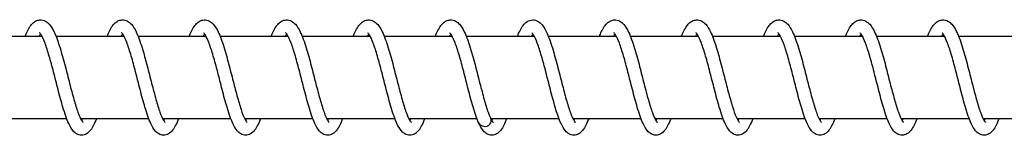
# Model space of a CAD drawing. Units: millimetres. Extents: x -16577 to 16338, y -3001 to 2991.
# Drawn here: x 11656 to 11776, y -12 to 2 of the extents above; entities that cross this region are included whole.
import ezdxf

# ---------------------------------------------------------------- set-up
doc = ezdxf.new("R2010")
doc.units = ezdxf.units.MM
doc.header["$LTSCALE"] = 250
doc.layers.add('SW_Toestellen', color=2, linetype='Continuous')

msp = doc.modelspace()

# ---------------------------------------------------------------- linework, layer by layer
at = {"layer": 'SW_Toestellen'}
for p, q in [((11658.49, 0), (11650.2, 0)), ((11668.49, 0), (11660.2, 0)), ((11678.49, 0), (11670.2, 0)), ((11688.48, 0), (11680.2, 0)), ((11698.48, 0), (11690.19, 0)), ((11708.48, 0), (11700.19, 0)), ((11718.48, 0), (11710.19, 0)), ((11728.48, 0), (11720.19, 0)), ((11738.48, 0), (11730.19, 0)), ((11748.48, 0), (11740.19, 0)), ((11758.48, 0), (11750.19, 0)), ((11768.48, 0), (11760.19, 0)), ((11778.48, 0), (11770.19, 0)), ((11661.5, -10), (11653.19, -10)), ((11671.5, -10), (11663.19, -10)), ((11681.5, -10), (11673.19, -10)), ((11691.5, -10), (11683.19, -10)), ((11701.5, -10), (11693.19, -10)), ((11711.5, -10), (11703.19, -10)), ((11721.5, -10), (11713.19, -10)), ((11731.5, -10), (11723.19, -10)), ((11741.5, -10), (11733.19, -10)), ((11751.49, -10), (11743.19, -10)), ((11761.49, -10), (11753.19, -10)), ((11771.49, -10), (11763.18, -10)), ((11781.49, -10), (11773.18, -10))]:
    msp.add_line(p, q, dxfattribs=at)
for major_axis, start_param, end_param in [((0.8, -0.013), 3.517326, 6.692562), ((-0.8, 0.013), 0.375734, 3.550969)]:
    msp.add_ellipse((11712.45, -10.25), major_axis=major_axis, ratio=0.847186, start_param=start_param, end_param=end_param, dxfattribs=at)
for points, knots in [([(11656.42, 0), (11656.47, 0.13), (11656.53, 0.26), (11656.8, 0.86), (11657.02, 1.25), (11657.45, 1.68), (11657.59, 1.78), (11657.89, 1.94), (11658.06, 1.99), (11658.46, 2.01), (11658.7, 1.95), (11659.08, 1.75), (11659.24, 1.62), (11659.6, 1.22), (11659.78, 0.91), (11660.21, 0.03), (11660.45, -0.65), (11660.89, -2.07), (11661.1, -2.82), (11661.49, -4.28), (11661.67, -5.01), (11662.02, -6.38), (11662.2, -7.05), (11662.54, -8.23), (11662.7, -8.77), (11663.01, -9.63), (11663.16, -9.97), (11663.34, -10.28), (11663.39, -10.35), (11663.45, -10.43), (11663.47, -10.44), (11663.47, -10.44)], [38.404027, 38.404027, 38.404027, 38.404027, 38.463696, 38.463696, 38.704871, 38.704871, 38.801532, 38.801532, 38.889825, 38.889825, 39.00871, 39.00871, 39.122235, 39.122235, 39.310973, 39.310973, 39.589211, 39.589211, 39.830947, 39.830947, 40.05038, 40.05038, 40.26176, 40.26176, 40.466012, 40.466012, 40.658781, 40.658781, 40.74037, 40.74037, 40.812068, 40.812068, 40.812068, 40.812068]), ([(11666.42, 0), (11666.47, 0.13), (11666.53, 0.26), (11666.8, 0.86), (11667.02, 1.25), (11667.45, 1.68), (11667.59, 1.78), (11667.89, 1.94), (11668.06, 1.99), (11668.46, 2.01), (11668.7, 1.95), (11669.08, 1.75), (11669.24, 1.62), (11669.6, 1.22), (11669.78, 0.91), (11670.21, 0.03), (11670.45, -0.65), (11670.89, -2.07), (11671.1, -2.82), (11671.48, -4.28), (11671.67, -5.01), (11672.02, -6.38), (11672.2, -7.05), (11672.54, -8.23), (11672.7, -8.77), (11673.01, -9.63), (11673.16, -9.97), (11673.34, -10.28), (11673.39, -10.35), (11673.45, -10.43), (11673.47, -10.44), (11673.47, -10.44)], [42.465034, 42.465034, 42.465034, 42.465034, 42.524703, 42.524703, 42.765879, 42.765879, 42.862539, 42.862539, 42.950833, 42.950833, 43.069718, 43.069718, 43.183242, 43.183242, 43.371981, 43.371981, 43.650218, 43.650218, 43.891955, 43.891955, 44.111387, 44.111387, 44.322768, 44.322768, 44.527019, 44.527019, 44.719788, 44.719788, 44.801378, 44.801378, 44.873075, 44.873075, 44.873075, 44.873075]), ([(11676.42, 0), (11676.47, 0.13), (11676.52, 0.26), (11676.8, 0.86), (11677.02, 1.25), (11677.45, 1.68), (11677.58, 1.78), (11677.89, 1.94), (11678.06, 1.99), (11678.46, 2.01), (11678.7, 1.95), (11679.08, 1.75), (11679.23, 1.62), (11679.59, 1.22), (11679.78, 0.91), (11680.21, 0.03), (11680.45, -0.65), (11680.89, -2.07), (11681.1, -2.82), (11681.48, -4.28), (11681.67, -5.01), (11682.02, -6.38), (11682.2, -7.05), (11682.54, -8.23), (11682.7, -8.77), (11683.01, -9.63), (11683.16, -9.97), (11683.34, -10.28), (11683.39, -10.35), (11683.45, -10.43), (11683.47, -10.44), (11683.47, -10.44)], [46.526042, 46.526042, 46.526042, 46.526042, 46.585711, 46.585711, 46.826886, 46.826886, 46.923547, 46.923547, 47.011841, 47.011841, 47.130725, 47.130725, 47.24425, 47.24425, 47.432989, 47.432989, 47.711226, 47.711226, 47.952962, 47.952962, 48.172395, 48.172395, 48.383775, 48.383775, 48.588027, 48.588027, 48.780796, 48.780796, 48.862385, 48.862385, 48.934083, 48.934083, 48.934083, 48.934083]), ([(11686.42, 0), (11686.47, 0.13), (11686.52, 0.26), (11686.8, 0.86), (11687.02, 1.25), (11687.45, 1.68), (11687.58, 1.78), (11687.89, 1.94), (11688.06, 1.99), (11688.46, 2.01), (11688.7, 1.95), (11689.08, 1.75), (11689.23, 1.62), (11689.59, 1.22), (11689.78, 0.91), (11690.21, 0.03), (11690.45, -0.65), (11690.89, -2.07), (11691.1, -2.82), (11691.48, -4.28), (11691.67, -5.01), (11692.02, -6.38), (11692.2, -7.05), (11692.54, -8.23), (11692.7, -8.77), (11693.01, -9.63), (11693.16, -9.97), (11693.34, -10.28), (11693.39, -10.35), (11693.45, -10.43), (11693.47, -10.44), (11693.47, -10.44)], [50.587049, 50.587049, 50.587049, 50.587049, 50.646719, 50.646719, 50.887894, 50.887894, 50.984554, 50.984554, 51.072848, 51.072848, 51.191733, 51.191733, 51.305257, 51.305257, 51.493996, 51.493996, 51.772234, 51.772234, 52.01397, 52.01397, 52.233402, 52.233402, 52.444783, 52.444783, 52.649035, 52.649035, 52.841803, 52.841803, 52.923393, 52.923393, 52.99509, 52.99509, 52.99509, 52.99509]), ([(11696.42, 0), (11696.47, 0.13), (11696.52, 0.26), (11696.8, 0.86), (11697.02, 1.25), (11697.45, 1.68), (11697.58, 1.78), (11697.89, 1.94), (11698.06, 1.99), (11698.46, 2.01), (11698.7, 1.95), (11699.08, 1.75), (11699.23, 1.62), (11699.59, 1.22), (11699.78, 0.91), (11700.21, 0.03), (11700.45, -0.65), (11700.89, -2.07), (11701.1, -2.82), (11701.48, -4.28), (11701.67, -5.01), (11702.02, -6.38), (11702.2, -7.05), (11702.53, -8.23), (11702.7, -8.77), (11703.01, -9.63), (11703.16, -9.97), (11703.34, -10.28), (11703.39, -10.35), (11703.45, -10.43), (11703.47, -10.44), (11703.47, -10.44)], [54.648057, 54.648057, 54.648057, 54.648057, 54.707726, 54.707726, 54.948902, 54.948902, 55.045562, 55.045562, 55.133856, 55.133856, 55.25274, 55.25274, 55.366265, 55.366265, 55.555004, 55.555004, 55.833241, 55.833241, 56.074978, 56.074978, 56.29441, 56.29441, 56.50579, 56.50579, 56.710042, 56.710042, 56.902811, 56.902811, 56.9844, 56.9844, 57.056098, 57.056098, 57.056098, 57.056098]), ([(11706.42, 0), (11706.47, 0.13), (11706.52, 0.26), (11706.8, 0.86), (11707.02, 1.25), (11707.44, 1.68), (11707.58, 1.78), (11707.89, 1.94), (11708.06, 1.99), (11708.46, 2.01), (11708.7, 1.95), (11709.08, 1.75), (11709.23, 1.62), (11709.59, 1.22), (11709.77, 0.91), (11710.21, 0.03), (11710.45, -0.65), (11710.89, -2.07), (11711.1, -2.82), (11711.48, -4.28), (11711.67, -5.01), (11712.02, -6.38), (11712.2, -7.05), (11712.53, -8.23), (11712.7, -8.77), (11712.97, -9.52), (11713.08, -9.79), (11713.18, -9.99)], [58.709065, 58.709065, 58.709065, 58.709065, 58.768734, 58.768734, 59.009909, 59.009909, 59.10657, 59.10657, 59.194863, 59.194863, 59.313748, 59.313748, 59.427273, 59.427273, 59.616011, 59.616011, 59.894249, 59.894249, 60.135985, 60.135985, 60.355418, 60.355418, 60.566798, 60.566798, 60.77105, 60.77105, 60.914461, 60.914461, 60.914461, 60.914461]), ([(11716.42, 0), (11716.52, 0.26), (11716.63, 0.5), (11716.98, 1.17), (11717.22, 1.54), (11717.8, 1.91), (11718.05, 2), (11718.54, 2), (11718.77, 1.93), (11719.14, 1.7), (11719.3, 1.56), (11719.66, 1.11), (11719.86, 0.77), (11720.29, -0.2), (11720.54, -0.9), (11720.97, -2.36), (11721.17, -3.1), (11721.55, -4.56), (11721.74, -5.28), (11722.09, -6.64), (11722.26, -7.29), (11722.6, -8.44), (11722.76, -8.96), (11723.07, -9.76), (11723.22, -10.08), (11723.38, -10.34), (11723.42, -10.39), (11723.46, -10.44), (11723.47, -10.44), (11723.47, -10.44)], [1.855744, 1.855744, 1.855744, 1.855744, 1.973587, 1.973587, 2.22443, 2.22443, 2.353451, 2.353451, 2.473435, 2.473435, 2.590857, 2.590857, 2.795322, 2.795322, 3.073874, 3.073874, 3.310755, 3.310755, 3.528871, 3.528871, 3.739388, 3.739388, 3.942544, 3.942544, 4.133092, 4.133092, 4.211908, 4.211908, 4.263066, 4.263066, 4.263066, 4.263066]), ([(11726.42, 0), (11726.49, 0.19), (11726.57, 0.37), (11726.88, 1.01), (11727.11, 1.39), (11727.56, 1.76), (11727.69, 1.84), (11727.96, 1.96), (11728.11, 1.99), (11728.49, 2.01), (11728.72, 1.94), (11729.09, 1.74), (11729.25, 1.6), (11729.61, 1.19), (11729.79, 0.88), (11730.23, -0.03), (11730.47, -0.71), (11730.91, -2.14), (11731.12, -2.89), (11731.5, -4.35), (11731.68, -5.08), (11732.04, -6.45), (11732.21, -7.11), (11732.55, -8.29), (11732.72, -8.82), (11733.02, -9.66), (11733.17, -10), (11733.35, -10.29), (11733.39, -10.36), (11733.45, -10.43), (11733.47, -10.44), (11733.47, -10.44)], [5.916046, 5.916046, 5.916046, 5.916046, 6.003186, 6.003186, 6.248563, 6.248563, 6.33001, 6.33001, 6.407806, 6.407806, 6.523775, 6.523775, 6.638698, 6.638698, 6.831192, 6.831192, 7.109845, 7.109845, 7.350273, 7.350273, 7.569355, 7.569355, 7.780514, 7.780514, 7.984493, 7.984493, 8.176719, 8.176719, 8.257627, 8.257627, 8.324024, 8.324024, 8.324024, 8.324024]), ([(11736.42, 0), (11736.47, 0.15), (11736.53, 0.29), (11736.82, 0.9), (11737.04, 1.29), (11737.47, 1.7), (11737.61, 1.8), (11737.91, 1.94), (11738.07, 1.99), (11738.47, 2.01), (11738.7, 1.95), (11739.08, 1.75), (11739.24, 1.62), (11739.6, 1.21), (11739.78, 0.91), (11740.21, 0.02), (11740.45, -0.66), (11740.89, -2.08), (11741.1, -2.83), (11741.48, -4.29), (11741.67, -5.02), (11742.02, -6.39), (11742.2, -7.06), (11742.54, -8.24), (11742.7, -8.78), (11743.01, -9.63), (11743.16, -9.98), (11743.34, -10.28), (11743.39, -10.35), (11743.45, -10.43), (11743.47, -10.44), (11743.47, -10.44)], [9.976986, 9.976986, 9.976986, 9.976986, 10.043521, 10.043521, 10.28569, 10.28569, 10.378585, 10.378585, 10.46411, 10.46411, 10.582223, 10.582223, 10.696036, 10.696036, 10.885469, 10.885469, 11.163804, 11.163804, 11.405289, 11.405289, 11.624655, 11.624655, 11.835994, 11.835994, 12.040194, 12.040194, 12.232862, 12.232862, 12.314324, 12.314324, 12.385018, 12.385018, 12.385018, 12.385018]), ([(11746.41, 0), (11746.47, 0.13), (11746.52, 0.26), (11746.8, 0.87), (11747.02, 1.26), (11747.45, 1.68), (11747.59, 1.79), (11747.89, 1.94), (11748.06, 1.99), (11748.46, 2.01), (11748.7, 1.95), (11749.08, 1.75), (11749.23, 1.62), (11749.59, 1.22), (11749.77, 0.91), (11750.2, 0.02), (11750.45, -0.65), (11750.89, -2.07), (11751.1, -2.82), (11751.48, -4.28), (11751.67, -5.01), (11752.02, -6.38), (11752.2, -7.05), (11752.53, -8.24), (11752.7, -8.77), (11753.01, -9.63), (11753.16, -9.97), (11753.34, -10.28), (11753.38, -10.35), (11753.45, -10.43), (11753.47, -10.44), (11753.47, -10.44)], [14.037983, 14.037983, 14.037983, 14.037983, 14.098943, 14.098943, 14.340302, 14.340302, 14.436256, 14.436256, 14.524024, 14.524024, 14.642762, 14.642762, 14.756338, 14.756338, 14.945196, 14.945196, 15.223451, 15.223451, 15.465144, 15.465144, 15.684565, 15.684565, 15.895938, 15.895938, 16.100181, 16.100181, 16.292932, 16.292932, 16.374499, 16.374499, 16.446023, 16.446023, 16.446023, 16.446023]), ([(11756.41, 0), (11756.47, 0.13), (11756.52, 0.26), (11756.79, 0.86), (11757.02, 1.25), (11757.44, 1.68), (11757.58, 1.78), (11757.89, 1.94), (11758.06, 1.99), (11758.46, 2.01), (11758.7, 1.95), (11759.08, 1.75), (11759.23, 1.62), (11759.59, 1.22), (11759.77, 0.91), (11760.2, 0.03), (11760.45, -0.65), (11760.89, -2.07), (11761.1, -2.82), (11761.48, -4.28), (11761.66, -5.01), (11762.02, -6.38), (11762.2, -7.05), (11762.53, -8.23), (11762.7, -8.77), (11763.01, -9.63), (11763.16, -9.97), (11763.34, -10.28), (11763.38, -10.35), (11763.45, -10.43), (11763.47, -10.44), (11763.47, -10.44)], [18.098989, 18.098989, 18.098989, 18.098989, 18.158882, 18.158882, 18.40009, 18.40009, 18.496627, 18.496627, 18.58483, 18.58483, 18.703689, 18.703689, 18.817222, 18.817222, 19.005981, 19.005981, 19.284222, 19.284222, 19.525951, 19.525951, 19.745381, 19.745381, 19.95676, 19.95676, 20.161011, 20.161011, 20.353776, 20.353776, 20.435362, 20.435362, 20.50703, 20.50703, 20.50703, 20.50703]), ([(11766.41, 0), (11766.47, 0.13), (11766.52, 0.26), (11766.79, 0.86), (11767.02, 1.25), (11767.44, 1.68), (11767.58, 1.78), (11767.89, 1.94), (11768.06, 1.99), (11768.46, 2.01), (11768.7, 1.95), (11769.08, 1.75), (11769.23, 1.62), (11769.59, 1.22), (11769.77, 0.91), (11770.2, 0.03), (11770.45, -0.65), (11770.89, -2.07), (11771.09, -2.82), (11771.48, -4.28), (11771.66, -5.01), (11772.02, -6.38), (11772.19, -7.05), (11772.53, -8.23), (11772.7, -8.77), (11773.01, -9.63), (11773.16, -9.97), (11773.34, -10.28), (11773.38, -10.35), (11773.45, -10.43), (11773.47, -10.44), (11773.47, -10.44)], [22.159996, 22.159996, 22.159996, 22.159996, 22.219704, 22.219704, 22.460885, 22.460885, 22.557524, 22.557524, 22.645802, 22.645802, 22.764682, 22.764682, 22.878209, 22.878209, 23.066951, 23.066951, 23.345189, 23.345189, 23.586924, 23.586924, 23.806356, 23.806356, 24.017736, 24.017736, 24.221988, 24.221988, 24.414756, 24.414756, 24.496345, 24.496345, 24.568037, 24.568037, 24.568037, 24.568037]), ([(11665.12, -10), (11665, -10.3), (11664.89, -10.56), (11664.54, -11.24), (11664.3, -11.61), (11663.73, -11.94), (11663.52, -12), (11663.09, -12), (11662.88, -11.93), (11662.54, -11.74), (11662.4, -11.61), (11662.07, -11.22), (11661.9, -10.93), (11661.5, -10.06), (11661.27, -9.38), (11660.84, -7.95), (11660.64, -7.21), (11660.26, -5.75), (11660.08, -5.03), (11659.72, -3.66), (11659.54, -2.99), (11659.19, -1.81), (11659.02, -1.27), (11658.7, -0.41), (11658.54, -0.07), (11658.35, 0.24), (11658.29, 0.31), (11658.21, 0.41), (11658.19, 0.43), (11658.19, 0.43)], [19.332768, 19.332768, 19.332768, 19.332768, 19.467716, 19.467716, 19.721478, 19.721478, 19.827804, 19.827804, 19.935795, 19.935795, 20.042955, 20.042955, 20.2281, 20.2281, 20.510244, 20.510244, 20.751402, 20.751402, 20.969823, 20.969823, 21.180343, 21.180343, 21.383694, 21.383694, 21.575477, 21.575477, 21.657108, 21.657108, 21.741721, 21.741721, 21.741721, 21.741721]), ([(11675.12, -10), (11675, -10.3), (11674.89, -10.56), (11674.54, -11.24), (11674.3, -11.61), (11673.73, -11.94), (11673.52, -12), (11673.09, -12), (11672.88, -11.93), (11672.54, -11.74), (11672.4, -11.61), (11672.07, -11.22), (11671.9, -10.93), (11671.5, -10.05), (11671.27, -9.38), (11670.84, -7.95), (11670.64, -7.21), (11670.26, -5.75), (11670.08, -5.03), (11669.72, -3.66), (11669.54, -2.99), (11669.19, -1.81), (11669.02, -1.27), (11668.69, -0.41), (11668.53, -0.07), (11668.35, 0.24), (11668.29, 0.31), (11668.21, 0.41), (11668.19, 0.43), (11668.19, 0.43)], [15.283892, 15.283892, 15.283892, 15.283892, 15.418709, 15.418709, 15.672441, 15.672441, 15.778929, 15.778929, 15.886938, 15.886938, 15.994099, 15.994099, 16.179267, 16.179267, 16.461413, 16.461413, 16.702563, 16.702563, 16.920983, 16.920983, 17.131502, 17.131502, 17.334851, 17.334851, 17.526632, 17.526632, 17.608259, 17.608259, 17.692846, 17.692846, 17.692846, 17.692846]), ([(11685.11, -10), (11685, -10.3), (11684.89, -10.56), (11684.54, -11.24), (11684.3, -11.61), (11683.72, -11.94), (11683.52, -12), (11683.09, -12), (11682.88, -11.93), (11682.54, -11.74), (11682.4, -11.61), (11682.07, -11.22), (11681.9, -10.93), (11681.5, -10.06), (11681.27, -9.38), (11680.84, -7.95), (11680.64, -7.21), (11680.26, -5.76), (11680.08, -5.03), (11679.72, -3.66), (11679.54, -2.99), (11679.19, -1.81), (11679.02, -1.27), (11678.69, -0.42), (11678.53, -0.07), (11678.34, 0.24), (11678.29, 0.31), (11678.21, 0.41), (11678.19, 0.43), (11678.19, 0.43)], [11.235018, 11.235018, 11.235018, 11.235018, 11.370329, 11.370329, 11.624173, 11.624173, 11.730052, 11.730052, 11.837993, 11.837993, 11.945148, 11.945148, 12.130233, 12.130233, 12.412371, 12.412371, 12.653549, 12.653549, 12.871975, 12.871975, 13.082498, 13.082498, 13.285852, 13.285852, 13.477643, 13.477643, 13.559282, 13.559282, 13.64397, 13.64397, 13.64397, 13.64397]), ([(11695.11, -10), (11695, -10.29), (11694.89, -10.56), (11694.54, -11.23), (11694.31, -11.6), (11693.73, -11.93), (11693.52, -12), (11693.09, -12), (11692.88, -11.93), (11692.54, -11.74), (11692.4, -11.61), (11692.07, -11.22), (11691.9, -10.93), (11691.5, -10.05), (11691.26, -9.38), (11690.84, -7.95), (11690.64, -7.2), (11690.26, -5.75), (11690.08, -5.03), (11689.72, -3.66), (11689.54, -2.99), (11689.19, -1.81), (11689.02, -1.27), (11688.69, -0.41), (11688.53, -0.07), (11688.34, 0.24), (11688.29, 0.31), (11688.21, 0.41), (11688.18, 0.43), (11688.18, 0.43)], [7.186138, 7.186138, 7.186138, 7.186138, 7.319614, 7.319614, 7.573045, 7.573045, 7.68118, 7.68118, 7.789379, 7.789379, 7.896559, 7.896559, 8.081953, 8.081953, 8.364121, 8.364121, 8.605197, 8.605197, 8.823598, 8.823598, 9.034106, 9.034106, 9.237441, 9.237441, 9.429194, 9.429194, 9.510789, 9.510789, 9.595097, 9.595097, 9.595097, 9.595097]), ([(11705.11, -10), (11705, -10.31), (11704.88, -10.59), (11704.52, -11.27), (11704.28, -11.64), (11703.7, -11.95), (11703.5, -12), (11703.09, -12), (11702.88, -11.94), (11702.54, -11.74), (11702.4, -11.61), (11702.07, -11.23), (11701.91, -10.94), (11701.5, -10.07), (11701.27, -9.39), (11700.84, -7.97), (11700.64, -7.22), (11700.26, -5.77), (11700.08, -5.04), (11699.72, -3.67), (11699.54, -3.01), (11699.2, -1.82), (11699.02, -1.28), (11698.7, -0.42), (11698.54, -0.08), (11698.35, 0.24), (11698.29, 0.31), (11698.21, 0.41), (11698.18, 0.43), (11698.18, 0.43)], [3.137292, 3.137292, 3.137292, 3.137292, 3.278003, 3.278003, 3.533083, 3.533083, 3.632294, 3.632294, 3.739531, 3.739531, 3.846616, 3.846616, 4.030866, 4.030866, 4.312916, 4.312916, 4.55437, 4.55437, 4.772864, 4.772864, 4.98343, 4.98343, 5.186837, 5.186837, 5.378731, 5.378731, 5.460491, 5.460491, 5.546213, 5.546213, 5.546213, 5.546213]), ([(11711.7, -10.49), (11711.46, -9.96), (11711.24, -9.3), (11710.82, -7.89), (11710.62, -7.15), (11710.24, -5.7), (11710.06, -4.97), (11709.7, -3.6), (11709.53, -2.94), (11709.18, -1.77), (11709, -1.23), (11708.68, -0.39), (11708.52, -0.05), (11708.33, 0.26), (11708.28, 0.32), (11708.21, 0.41), (11708.18, 0.43), (11708.18, 0.43)], [0, 0, 0, 0, 0.273635, 0.273635, 0.51309, 0.51309, 0.731237, 0.731237, 0.941576, 0.941576, 1.144699, 1.144699, 1.336038, 1.336038, 1.417148, 1.417148, 1.49738, 1.49738, 1.49738, 1.49738]), ([(11725.11, -10), (11725, -10.3), (11724.88, -10.56), (11724.54, -11.24), (11724.3, -11.61), (11723.72, -11.94), (11723.51, -12), (11723.09, -12), (11722.88, -11.93), (11722.54, -11.74), (11722.4, -11.61), (11722.07, -11.22), (11721.9, -10.93), (11721.5, -10.06), (11721.26, -9.38), (11720.84, -7.95), (11720.64, -7.21), (11720.26, -5.75), (11720.07, -5.03), (11719.72, -3.66), (11719.54, -2.99), (11719.19, -1.81), (11719.02, -1.27), (11718.69, -0.41), (11718.53, -0.07), (11718.34, 0.24), (11718.29, 0.31), (11718.21, 0.41), (11718.18, 0.43), (11718.18, 0.43)], [55.772648, 55.772648, 55.772648, 55.772648, 55.907568, 55.907568, 56.161324, 56.161324, 56.267684, 56.267684, 56.375679, 56.375679, 56.482839, 56.482839, 56.667989, 56.667989, 56.950133, 56.950133, 57.19129, 57.19129, 57.40971, 57.40971, 57.620231, 57.620231, 57.823581, 57.823581, 58.015364, 58.015364, 58.096994, 58.096994, 58.181601, 58.181601, 58.181601, 58.181601]), ([(11735.11, -10), (11735, -10.3), (11734.88, -10.56), (11734.54, -11.24), (11734.3, -11.61), (11733.72, -11.94), (11733.51, -12), (11733.09, -12), (11732.88, -11.93), (11732.54, -11.74), (11732.4, -11.61), (11732.07, -11.22), (11731.9, -10.93), (11731.49, -10.06), (11731.26, -9.38), (11730.84, -7.95), (11730.64, -7.21), (11730.26, -5.75), (11730.07, -5.03), (11729.72, -3.66), (11729.54, -2.99), (11729.19, -1.81), (11729.02, -1.27), (11728.69, -0.41), (11728.53, -0.07), (11728.34, 0.24), (11728.29, 0.31), (11728.21, 0.41), (11728.18, 0.43), (11728.18, 0.43)], [51.723773, 51.723773, 51.723773, 51.723773, 51.858693, 51.858693, 52.112448, 52.112448, 52.218808, 52.218808, 52.326804, 52.326804, 52.433963, 52.433963, 52.619114, 52.619114, 52.901258, 52.901258, 53.142414, 53.142414, 53.360835, 53.360835, 53.571355, 53.571355, 53.774705, 53.774705, 53.966488, 53.966488, 54.048118, 54.048118, 54.132726, 54.132726, 54.132726, 54.132726]), ([(11745.11, -10), (11745, -10.3), (11744.88, -10.56), (11744.54, -11.24), (11744.3, -11.61), (11743.72, -11.94), (11743.51, -12), (11743.09, -12), (11742.88, -11.93), (11742.54, -11.74), (11742.4, -11.61), (11742.07, -11.22), (11741.9, -10.93), (11741.49, -10.06), (11741.26, -9.38), (11740.83, -7.95), (11740.64, -7.21), (11740.26, -5.75), (11740.07, -5.03), (11739.72, -3.66), (11739.54, -2.99), (11739.19, -1.81), (11739.02, -1.27), (11738.69, -0.41), (11738.53, -0.07), (11738.34, 0.24), (11738.29, 0.31), (11738.21, 0.41), (11738.18, 0.43), (11738.18, 0.43)], [47.674897, 47.674897, 47.674897, 47.674897, 47.809817, 47.809817, 48.063573, 48.063573, 48.169933, 48.169933, 48.277928, 48.277928, 48.385088, 48.385088, 48.570238, 48.570238, 48.852382, 48.852382, 49.093538, 49.093538, 49.311959, 49.311959, 49.522479, 49.522479, 49.72583, 49.72583, 49.917613, 49.917613, 49.999243, 49.999243, 50.08385, 50.08385, 50.08385, 50.08385]), ([(11755.11, -10), (11755, -10.3), (11754.88, -10.56), (11754.54, -11.24), (11754.3, -11.61), (11753.72, -11.94), (11753.51, -12), (11753.09, -12), (11752.88, -11.93), (11752.53, -11.74), (11752.4, -11.61), (11752.07, -11.22), (11751.9, -10.93), (11751.49, -10.06), (11751.26, -9.38), (11750.83, -7.95), (11750.63, -7.21), (11750.26, -5.75), (11750.07, -5.03), (11749.72, -3.66), (11749.54, -2.99), (11749.19, -1.81), (11749.02, -1.27), (11748.69, -0.41), (11748.53, -0.07), (11748.34, 0.24), (11748.29, 0.31), (11748.21, 0.41), (11748.18, 0.43), (11748.18, 0.43)], [43.626022, 43.626022, 43.626022, 43.626022, 43.760942, 43.760942, 44.014697, 44.014697, 44.121057, 44.121057, 44.229052, 44.229052, 44.336212, 44.336212, 44.521363, 44.521363, 44.803507, 44.803507, 45.044663, 45.044663, 45.263084, 45.263084, 45.473604, 45.473604, 45.676954, 45.676954, 45.868737, 45.868737, 45.950367, 45.950367, 46.034975, 46.034975, 46.034975, 46.034975]), ([(11765.11, -10), (11765, -10.3), (11764.88, -10.56), (11764.54, -11.24), (11764.3, -11.61), (11763.72, -11.94), (11763.51, -12), (11763.09, -12), (11762.88, -11.93), (11762.53, -11.74), (11762.4, -11.61), (11762.06, -11.22), (11761.9, -10.93), (11761.49, -10.06), (11761.26, -9.38), (11760.83, -7.95), (11760.63, -7.21), (11760.26, -5.75), (11760.07, -5.03), (11759.72, -3.66), (11759.54, -2.99), (11759.19, -1.81), (11759.02, -1.27), (11758.69, -0.41), (11758.53, -0.07), (11758.34, 0.24), (11758.29, 0.31), (11758.21, 0.41), (11758.18, 0.43), (11758.18, 0.43)], [39.577146, 39.577146, 39.577146, 39.577146, 39.712066, 39.712066, 39.965822, 39.965822, 40.072182, 40.072182, 40.180177, 40.180177, 40.287337, 40.287337, 40.472487, 40.472487, 40.754631, 40.754631, 40.995787, 40.995787, 41.214208, 41.214208, 41.424728, 41.424728, 41.628079, 41.628079, 41.819862, 41.819862, 41.901491, 41.901491, 41.986099, 41.986099, 41.986099, 41.986099]), ([(11775.11, -10), (11775, -10.3), (11774.88, -10.56), (11774.54, -11.24), (11774.3, -11.61), (11773.72, -11.94), (11773.51, -12), (11773.09, -12), (11772.88, -11.93), (11772.53, -11.74), (11772.39, -11.61), (11772.06, -11.22), (11771.9, -10.93), (11771.49, -10.06), (11771.26, -9.38), (11770.83, -7.95), (11770.63, -7.21), (11770.26, -5.75), (11770.07, -5.03), (11769.72, -3.66), (11769.54, -2.99), (11769.19, -1.81), (11769.02, -1.27), (11768.69, -0.41), (11768.53, -0.07), (11768.34, 0.24), (11768.29, 0.31), (11768.21, 0.41), (11768.18, 0.43), (11768.18, 0.43)], [35.52827, 35.52827, 35.52827, 35.52827, 35.663191, 35.663191, 35.916946, 35.916946, 36.023306, 36.023306, 36.131301, 36.131301, 36.238461, 36.238461, 36.423611, 36.423611, 36.705755, 36.705755, 36.946912, 36.946912, 37.165333, 37.165333, 37.375853, 37.375853, 37.579203, 37.579203, 37.770986, 37.770986, 37.852616, 37.852616, 37.937224, 37.937224, 37.937224, 37.937224]), ([(11663.31, -10.22), (11663.32, -10.2), (11663.33, -10.19), (11663.36, -10.12), (11663.39, -10.06), (11663.43, -10)], [41.19529063, 41.19529063, 41.19529063, 41.19529063, 41.20977485, 41.20977485, 41.25398501, 41.25398501, 41.25398501, 41.25398501]), ([(11673.31, -10.22), (11673.32, -10.2), (11673.33, -10.19), (11673.36, -10.12), (11673.39, -10.06), (11673.42, -10)], [45.25629822, 45.25629822, 45.25629822, 45.25629822, 45.27078244, 45.27078244, 45.31499261, 45.31499261, 45.31499261, 45.31499261]), ([(11683.31, -10.22), (11683.32, -10.2), (11683.32, -10.19), (11683.36, -10.12), (11683.39, -10.06), (11683.42, -10)], [49.31730582, 49.31730582, 49.31730582, 49.31730582, 49.33179004, 49.33179004, 49.37600021, 49.37600021, 49.37600021, 49.37600021]), ([(11693.31, -10.22), (11693.31, -10.2), (11693.32, -10.19), (11693.36, -10.12), (11693.39, -10.06), (11693.42, -10)], [53.37831342, 53.37831342, 53.37831342, 53.37831342, 53.39279764, 53.39279764, 53.4370078, 53.4370078, 53.4370078, 53.4370078]), ([(11703.31, -10.22), (11703.31, -10.2), (11703.32, -10.19), (11703.36, -10.12), (11703.39, -10.06), (11703.42, -10)], [57.43932102, 57.43932102, 57.43932102, 57.43932102, 57.45380524, 57.45380524, 57.4980154, 57.4980154, 57.4980154, 57.4980154]), ([(11715.11, -10), (11715, -10.3), (11714.89, -10.56), (11714.54, -11.24), (11714.3, -11.61), (11713.72, -11.94), (11713.52, -12), (11713.09, -12), (11712.88, -11.93), (11712.54, -11.74), (11712.4, -11.61), (11712.05, -11.2), (11711.87, -10.88), (11711.7, -10.49)], [59.8215238, 59.8215238, 59.8215238, 59.8215238, 59.956444, 59.956444, 60.2101994, 60.2101994, 60.3165596, 60.3165596, 60.4245547, 60.4245547, 60.5317146, 60.5317146, 60.7331967, 60.7331967, 60.7331967, 60.7331967]), ([(11713.18, -9.99), (11713.3, -10.22), (11713.41, -10.38), (11713.46, -10.44), (11713.47, -10.44), (11713.47, -10.44)], [0, 0, 0, 0, 0.1604643, 0.1604643, 0.2027847, 0.2027847, 0.2027847, 0.2027847]), ([(11713.31, -10.22), (11713.33, -10.17), (11713.36, -10.12), (11713.4, -10.04), (11713.41, -10.02), (11713.42, -10)], [0.58633859, 0.58633859, 0.58633859, 0.58633859, 0.62896887, 0.62896887, 0.64457225, 0.64457225, 0.64457225, 0.64457225]), ([(11723.3, -10.22), (11723.32, -10.19), (11723.34, -10.16), (11723.38, -10.09), (11723.4, -10.04), (11723.42, -10)], [4.6462706, 4.6462706, 4.6462706, 4.6462706, 4.67401164, 4.67401164, 4.70494255, 4.70494255, 4.70494255, 4.70494255]), ([(11733.3, -10.22), (11733.31, -10.2), (11733.33, -10.18), (11733.36, -10.11), (11733.39, -10.06), (11733.42, -10)], [8.70722464, 8.70722464, 8.70722464, 8.70722464, 8.72499539, 8.72499539, 8.7659251, 8.7659251, 8.7659251, 8.7659251]), ([(11743.3, -10.22), (11743.31, -10.2), (11743.32, -10.19), (11743.36, -10.12), (11743.39, -10.06), (11743.42, -10)], [12.76823588, 12.76823588, 12.76823588, 12.76823588, 12.78333617, 12.78333617, 12.82693175, 12.82693175, 12.82693175, 12.82693175]), ([(11753.3, -10.22), (11753.31, -10.2), (11753.32, -10.19), (11753.36, -10.12), (11753.39, -10.06), (11753.42, -10)], [16.82924475, 16.82924475, 16.82924475, 16.82924475, 16.84383588, 16.84383588, 16.88793941, 16.88793941, 16.88793941, 16.88793941]), ([(11763.3, -10.22), (11763.31, -10.2), (11763.32, -10.19), (11763.36, -10.12), (11763.39, -10.06), (11763.42, -10)], [20.89025259, 20.89025259, 20.89025259, 20.89025259, 20.90475509, 20.90475509, 20.94894702, 20.94894702, 20.94894702, 20.94894702]), ([(11773.3, -10.22), (11773.31, -10.2), (11773.32, -10.19), (11773.36, -10.12), (11773.39, -10.06), (11773.42, -10)], [24.95126023, 24.95126023, 24.95126023, 24.95126023, 24.96574757, 24.96574757, 25.00995462, 25.00995462, 25.00995462, 25.00995462])]:
    msp.add_open_spline(points, degree=3, knots=knots, dxfattribs=at)
for points in [[(11658.31, 0.29), (11658.26, 0.22), (11658.19, 0.12), (11658.13, 0)], [(11668.31, 0.29), (11668.26, 0.22), (11668.19, 0.12), (11668.13, 0)], [(11678.31, 0.29), (11678.25, 0.22), (11678.19, 0.12), (11678.13, 0)], [(11688.31, 0.29), (11688.25, 0.22), (11688.19, 0.12), (11688.13, 0)], [(11698.31, 0.29), (11698.25, 0.22), (11698.19, 0.12), (11698.13, 0)], [(11708.31, 0.29), (11708.25, 0.22), (11708.19, 0.12), (11708.13, 0)], [(11718.3, 0.29), (11718.25, 0.22), (11718.19, 0.12), (11718.13, 0)], [(11728.3, 0.29), (11728.25, 0.22), (11728.19, 0.12), (11728.12, 0)], [(11738.3, 0.29), (11738.25, 0.22), (11738.19, 0.12), (11738.12, 0)], [(11748.3, 0.29), (11748.25, 0.22), (11748.19, 0.12), (11748.12, 0)], [(11758.3, 0.29), (11758.25, 0.22), (11758.19, 0.12), (11758.12, 0)], [(11768.3, 0.29), (11768.25, 0.22), (11768.19, 0.12), (11768.12, 0)]]:
    msp.add_open_spline(points, degree=3, dxfattribs=at)

doc.saveas('drawing.dxf')
